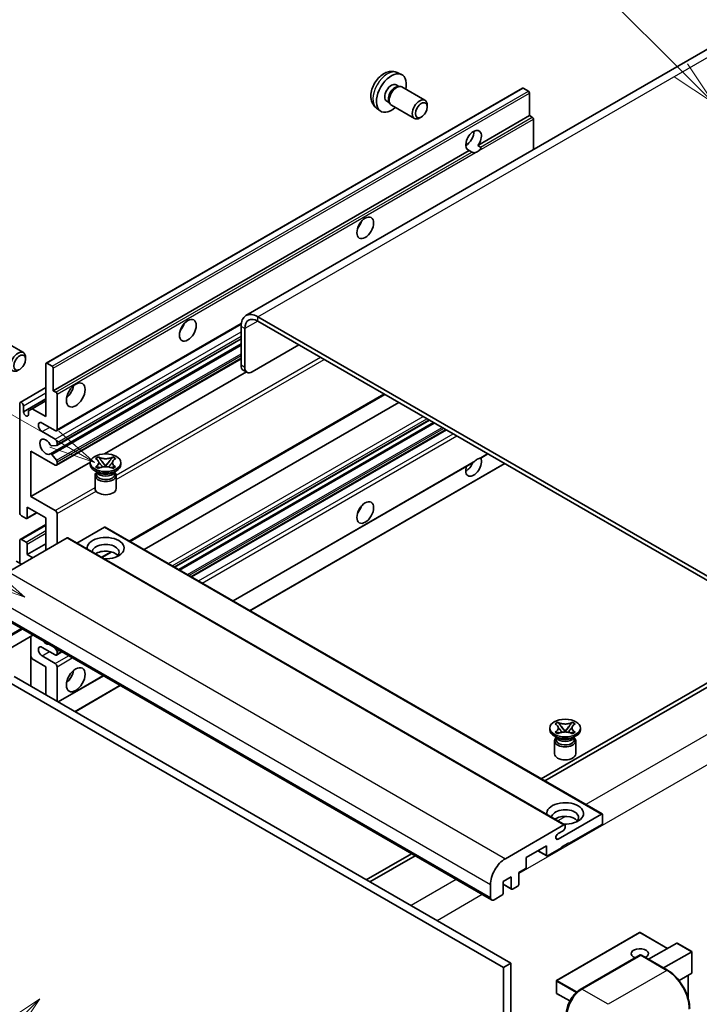
# Model space of a CAD drawing. Units: millimetres. Extents: x 9 to 12787, y 9 to 1695.
# Drawn here: x 297 to 517, y 1157 to 1476 of the extents above; entities that cross this region are included whole.
import ezdxf

# ---------------------------------------------------------------- set-up
doc = ezdxf.new("R2010")
doc.units = ezdxf.units.MM
doc.layers.add('Symbol (TK)', color=100, linetype='Continuous', lineweight=18, true_color=0x00ff3f)
doc.layers.add('Visible (ISO)', color=7, linetype='Continuous', lineweight=35)
doc.layers.add('Visible Narrow (ISO)', color=7, linetype='Continuous', lineweight=25)
doc.styles.add('Note Text (TK2)', font='MS PGothic.ttf')

# ---------------------------------------------------------------- blocks, each defined once
blk = doc.blocks.new('バルーン6')
at = {"layer": 'Symbol (TK)', "color": 100, "true_color": 0x00ff40}
for p, q in [((98.145, 249.698), (91.81, 256.033)), ((99.912, 247.93), (98.498, 250.052)), ((97.791, 249.345), (99.912, 247.93)), ((98.145, 249.698), (99.912, 247.93))]:
    blk.add_line(p, q, dxfattribs=at)
at = {"layer": 'Symbol (TK)'}
blk.add_circle((89.697, 258.146), 3, dxfattribs=at)
at = {"layer": 'Symbol (TK)', "color": 7, "insert": (89.697, 258.14), "char_height": 2, "attachment_point": 5, "style": 'Note Text (TK2)'}
blk.add_mtext('6', dxfattribs=at)
blk = doc.blocks.new('バルーン11')
at = {"layer": 'Symbol (TK)', "color": 100, "true_color": 0x00ff40}
for p, q in [((60.499, 222.46), (52.864, 226.868)), ((62.664, 221.21), (60.749, 222.893)), ((60.499, 222.46), (62.664, 221.21)), ((60.249, 222.027), (62.664, 221.21))]:
    blk.add_line(p, q, dxfattribs=at)
at = {"layer": 'Symbol (TK)'}
blk.add_circle((50.266, 228.368), 3, dxfattribs=at)
at = {"layer": 'Symbol (TK)', "color": 7, "insert": (50.266, 228.35), "char_height": 2, "attachment_point": 5, "style": 'Note Text (TK2)'}
blk.add_mtext('4', dxfattribs=at)
blk = doc.blocks.new('バルーン12')
at = {"layer": 'Symbol (TK)', "color": 100, "true_color": 0x00ff40}
for p, q in [((63.472, 199.474), (61.351, 198.06)), ((61.705, 197.707), (63.472, 199.474)), ((62.058, 197.353), (63.472, 199.474)), ((61.705, 197.707), (51.711, 187.713))]:
    blk.add_line(p, q, dxfattribs=at)
at = {"layer": 'Symbol (TK)'}
blk.add_circle((49.597, 185.599), 3, dxfattribs=at)
at = {"layer": 'Symbol (TK)', "color": 7, "insert": (49.597, 185.576), "char_height": 2, "attachment_point": 5, "style": 'Note Text (TK2)'}
blk.add_mtext('1', dxfattribs=at)
blk = doc.blocks.new('バルーン13')
at = {"layer": 'Symbol (TK)', "color": 100, "true_color": 0x00ff40}
for p, q in [((64.266, 229.739), (49.825, 238.076)), ((66.431, 228.489), (64.516, 230.172)), ((64.266, 229.739), (66.431, 228.489)), ((64.016, 229.306), (66.431, 228.489))]:
    blk.add_line(p, q, dxfattribs=at)
at = {"layer": 'Symbol (TK)'}
blk.add_circle((47.227, 239.576), 3, dxfattribs=at)
at = {"layer": 'Symbol (TK)', "color": 7, "insert": (47.227, 239.553), "char_height": 2, "attachment_point": 5, "style": 'Note Text (TK2)'}
blk.add_mtext('11', dxfattribs=at)

msp = doc.modelspace()

# ---------------------------------------------------------------- linework, layer by layer
at = {"layer": 'Visible (ISO)'}
for p, q in [((526.9596, 1470.6282), (369.9819, 1379.9971)), ((419.0265, 1458.8754), (420.3845, 1458.2744)), ((305.1541, 1364.5586), (459.7075, 1453.79)), ((418.7048, 1454.8753), (419.6017, 1454.3574)), ((419.2413, 1454.3372), (419.8689, 1454.3725)), ((420.5859, 1454.2143), (428.0657, 1449.8959)), ((461.6617, 1452.7848), (459.9646, 1453.7646)), ((462.0253, 1444.8764), (462.0253, 1452.1549)), ((412.341, 1447.2958), (413.5405, 1446.4202)), ((415.6444, 1449.5745), (416.5413, 1449.0566)), ((416.3786, 1449.3789), (416.6619, 1448.8177)), ((417.1573, 1448.2758), (424.6371, 1443.9574)), ((428.7759, 1447.7257), (428.7757, 1448.327)), ((426.8716, 1444.4274), (426.3508, 1444.1269)), ((445.2497, 1435.191), (462.0253, 1444.8764)), ((462.8739, 1444.3865), (462.0253, 1444.8764)), ((463.2375, 1433.8382), (463.2375, 1443.7566)), ((441.2975, 1435.2987), (442.0078, 1435.7087)), ((445.2497, 1435.191), (446.0982, 1434.7011)), ((307.472, 1355.645), (442.4355, 1433.5662)), ((443.284, 1433.0763), (442.4355, 1433.5662)), ((308.5067, 1342.6552), (368.4298, 1377.2519)), ((552.636, 1276.3865), (373.839, 1379.615)), ((552.636, 1274.9868), (373.839, 1378.2153)), ((368.3842, 1376.4657), (368.3842, 1363.8683)), ((369.5964, 1375.7658), (369.5964, 1363.1684)), ((290.2762, 1372.3314), (297.756, 1368.0129)), ((306.5199, 1335.1393), (368.3842, 1370.8567)), ((308.5777, 1337.899), (368.3842, 1372.4283)), ((372.0207, 1361.7687), (387.173, 1370.5169)), ((298.4662, 1365.8428), (298.4661, 1366.4441)), ((305.0476, 1347.2467), (305.0476, 1364.3232)), ((305.4113, 1364.5331), (307.1083, 1363.5533)), ((308.5067, 1331.4576), (368.3842, 1366.0279)), ((307.472, 1362.9235), (307.472, 1355.645)), ((324.0661, 1335.1319), (370.1074, 1361.7138)), ((370.3065, 1361.5989), (369.0943, 1362.2988)), ((296.7399, 1351.8382), (305.0476, 1356.6347)), ((307.472, 1355.645), (308.3205, 1355.1551)), ((296.5624, 1316.1032), (296.5624, 1351.4459)), ((297.7745, 1348.7864), (305.0476, 1352.9855)), ((300.6232, 1349.8012), (305.0476, 1352.3557)), ((308.6842, 1354.5252), (308.6842, 1343.0476)), ((332.3598, 1306.7372), (415.0013, 1354.4503)), ((336.9575, 1304.0827), (419.5989, 1351.7958)), ((297.7745, 1350.746), (297.7745, 1348.7864)), ((299.411, 1349.1014), (300.6232, 1349.8012)), ((299.411, 1347.8416), (299.411, 1349.1014)), ((300.6232, 1349.8012), (305.0476, 1347.2467)), ((308.0781, 1342.6977), (303.8355, 1345.1472)), ((346.8421, 1298.3758), (429.4836, 1346.0889)), ((348.1789, 1297.604), (430.8204, 1345.3171)), ((303.8355, 1342.3478), (308.0781, 1339.8983)), ((352.3608, 1295.1896), (435.0023, 1342.9027)), ((308.6842, 1338.8485), (308.6842, 1338.1344)), ((300.1989, 1336.0491), (300.1989, 1321.3521)), ((308.0781, 1331.5), (300.1989, 1336.0491)), ((308.5024, 1337.8757), (306.959, 1337.7379)), ((300.1989, 1321.3521), (319.4854, 1332.4872)), ((306.9551, 1334.9573), (308.4986, 1333.0654)), ((308.6842, 1332.592), (308.6842, 1331.8499)), ((319.4711, 1331.71), (319.4711, 1332.2699)), ((321.1899, 1333.6112), (322.1192, 1334.1478)), ((321.2828, 1333.5576), (321.1899, 1333.6112)), ((322.1192, 1334.1478), (322.2121, 1334.0941)), ((322.1192, 1334.1478), (322.2258, 1334.0104)), ((323.1755, 1332.7859), (324.4413, 1331.1538)), ((324.4438, 1331.1538), (325.7096, 1332.7859)), ((326.6593, 1334.0104), (326.7659, 1334.1478)), ((326.673, 1334.0941), (326.7659, 1334.1478)), ((326.7659, 1334.1478), (327.6953, 1333.6112)), ((327.6953, 1333.6112), (327.6023, 1333.5576)), ((329.414, 1331.71), (329.414, 1332.2699)), ((365.8368, 1287.4092), (443.7167, 1332.3732)), ((446.1798, 1333.7953), (448.4783, 1335.1223)), ((322.0182, 1329.0505), (320.9272, 1329.6804)), ((321.1899, 1330.9285), (321.2828, 1330.9821)), ((322.1192, 1330.3919), (321.1899, 1330.9285)), ((321.1899, 1330.9285), (321.2964, 1330.9141)), ((321.6041, 1329.0718), (321.4281, 1329.3912)), ((321.464, 1329.3261), (321.464, 1328.4906)), ((322.2121, 1330.4456), (322.1192, 1330.3919)), ((322.2462, 1330.7863), (322.7982, 1330.7119)), ((324.1266, 1330.9698), (324.4426, 1331.1522)), ((324.4426, 1331.1529), (324.4426, 1331.1522)), ((324.4426, 1331.1522), (324.7585, 1330.9698)), ((326.0869, 1330.7119), (326.6389, 1330.7863)), ((326.7659, 1330.3919), (326.673, 1330.4456)), ((327.6953, 1330.9285), (326.7659, 1330.3919)), ((326.8669, 1329.0505), (327.9579, 1329.6804)), ((327.2811, 1329.0718), (327.457, 1329.3912)), ((327.4211, 1329.3261), (327.4211, 1328.4906)), ((327.5887, 1330.9141), (327.6953, 1330.9285)), ((327.6023, 1330.9821), (327.6953, 1330.9285)), ((371.2917, 1284.2599), (453.9331, 1331.9729)), ((321.014, 1328.1232), (321.014, 1323.8716)), ((327.8711, 1328.1232), (327.8711, 1323.8716)), ((300.1989, 1321.3521), (308.0781, 1316.8031)), ((298.9867, 1317.8529), (298.9867, 1314.4236)), ((305.0476, 1314.3536), (298.9867, 1317.8529)), ((298.6231, 1314.2136), (297.1684, 1315.0534)), ((298.8802, 1314.1882), (302.1072, 1316.0513)), ((305.0476, 1303.8558), (305.0476, 1314.3536)), ((308.6842, 1315.7533), (308.6842, 1305.9553)), ((296.7399, 1307.3975), (305.0476, 1312.194)), ((324.0789, 1311.3442), (315.1382, 1306.1823)), ((324.3361, 1311.3697), (485.5564, 1218.2891)), ((311.9571, 1307.845), (292.9258, 1296.8572)), ((296.5624, 1299.6567), (296.5624, 1307.0051)), ((297.1684, 1307.3551), (298.6231, 1306.5152)), ((312.2142, 1307.8704), (473.4346, 1214.7898)), ((298.9867, 1302.4561), (305.0476, 1305.9553)), ((298.9867, 1305.8854), (298.9867, 1302.4561)), ((297.1684, 1299.3067), (295.4714, 1300.2865)), ((298.9867, 1302.4561), (300.805, 1301.4063)), ((323.2684, 1301.4883), (326.4193, 1303.3074)), ((288.4321, 1283.4751), (449.6525, 1190.3945)), ((300.838, 1276.3126), (285.2535, 1267.3149)), ((300.1279, 1275.9026), (300.1279, 1259.806)), ((308.0781, 1269.9129), (303.8355, 1272.3623)), ((307.8393, 1272.2704), (308.5024, 1271.4455)), ((300.6232, 1268.6181), (300.1279, 1269.476)), ((305.0476, 1266.0637), (300.6232, 1268.6181)), ((303.8355, 1269.5629), (308.0781, 1267.1134)), ((308.5067, 1269.8704), (310.2514, 1270.8777)), ((308.6842, 1270.9769), (308.6842, 1270.2628)), ((305.0476, 1256.9655), (305.0476, 1266.0637)), ((308.6842, 1266.0637), (308.6842, 1254.866)), ((294.7441, 1262.9143), (455.9644, 1169.8337)), ((309.0772, 1254.639), (323.7274, 1263.0973)), ((525.3619, 1264.1391), (465.7519, 1229.7232)), ((466.9641, 1229.0234), (526.5741, 1263.4392)), ((292.3197, 1261.5146), (453.5401, 1168.434)), ((314.5321, 1251.4897), (329.1823, 1259.948)), ((468.5696, 1245.6279), (468.5696, 1246.1878)), ((470.2884, 1247.5292), (471.2177, 1248.0657)), ((470.3813, 1247.4755), (470.2884, 1247.5292)), ((471.2177, 1248.0657), (471.3107, 1248.0121)), ((471.2177, 1248.0657), (471.3243, 1247.9283)), ((472.274, 1246.7038), (473.5399, 1245.0717)), ((473.5423, 1245.0717), (474.8081, 1246.7038)), ((475.7579, 1247.9283), (475.8644, 1248.0657)), ((475.7715, 1248.0121), (475.8644, 1248.0657)), ((475.8644, 1248.0657), (476.7938, 1247.5292)), ((476.7938, 1247.5292), (476.7008, 1247.4755)), ((478.5125, 1245.6279), (478.5125, 1246.1878)), ((471.1167, 1242.9685), (470.0257, 1243.5983)), ((470.2884, 1244.8464), (470.3813, 1244.9001)), ((471.2177, 1244.3099), (470.2884, 1244.8464)), ((470.2884, 1244.8464), (470.395, 1244.8321)), ((470.7026, 1242.9897), (470.5266, 1243.3092)), ((470.5625, 1243.244), (470.5625, 1242.4086)), ((471.3107, 1244.3635), (471.2177, 1244.3099)), ((471.3447, 1244.7042), (471.8967, 1244.6299)), ((473.2251, 1244.8877), (473.5411, 1245.0701)), ((473.5411, 1245.0708), (473.5411, 1245.0701)), ((473.5411, 1245.0701), (473.857, 1244.8877)), ((475.1854, 1244.6299), (475.7375, 1244.7042)), ((475.8644, 1244.3099), (475.7715, 1244.3635)), ((476.7938, 1244.8464), (475.8644, 1244.3099)), ((475.9654, 1242.9685), (477.0564, 1243.5983)), ((476.3796, 1242.9897), (476.5555, 1243.3092)), ((476.5196, 1243.244), (476.5196, 1242.4086)), ((476.6872, 1244.8321), (476.7938, 1244.8464)), ((476.7008, 1244.9001), (476.7938, 1244.8464)), ((470.1125, 1242.0412), (470.1125, 1237.7895)), ((476.9696, 1242.0412), (476.9696, 1237.7895)), ((471.2682, 1210.1628), (485.2993, 1218.2636)), ((485.6629, 1218.0537), (485.6629, 1215.3942)), ((454.1461, 1203.7766), (473.1774, 1214.7643)), ((473.5411, 1214.5544), (473.5411, 1213.9245)), ((485.2993, 1214.7643), (474.7533, 1208.6756)), ((472.935, 1212.8747), (471.2682, 1211.9124)), ((467.4802, 1207.9758), (460.9344, 1204.1965)), ((467.4802, 1204.8964), (467.4802, 1207.9758)), ((474.7533, 1208.9556), (472.3289, 1207.5558)), ((474.5108, 1208.8156), (474.7533, 1208.6756)), ((474.7533, 1208.6756), (474.7533, 1208.9556)), ((423.6425, 1205.4113), (408.9923, 1196.9531)), ((410.2045, 1196.2532), (424.8547, 1204.7115)), ((464.6627, 1206.3491), (467.5867, 1204.661)), ((472.3289, 1207.2759), (467.8438, 1204.6864)), ((472.3289, 1207.5558), (472.3289, 1207.2759)), ((460.9344, 1204.1965), (460.9344, 1201.1172)), ((460.5707, 1200.4873), (458.51, 1199.2976)), ((458.51, 1199.2976), (458.51, 1195.5183)), ((449.2974, 1191.1793), (449.2974, 1195.3784)), ((456.0856, 1197.8979), (453.4188, 1196.3582)), ((453.4188, 1196.3582), (453.4188, 1192.579)), ((453.4188, 1195.4844), (456.1922, 1193.8832)), ((456.0856, 1194.1186), (456.0856, 1197.8979)), ((458.1464, 1194.8885), (456.4493, 1193.9087)), ((453.0552, 1191.9491), (450.5096, 1190.4794)), ((497.699, 1179.8501), (470.7886, 1164.3133)), ((506.8051, 1174.6917), (497.8705, 1179.8501)), ((500.6377, 1171.1309), (509.7854, 1176.4123)), ((514.6843, 1173.6419), (509.9066, 1176.4003)), ((478.4786, 1161.3517), (497.8735, 1172.5494)), ((498.0817, 1172.5246), (498.1484, 1172.4861)), ((505.4864, 1168.3315), (514.6341, 1173.6129)), ((514.6341, 1173.6129), (514.6843, 1173.6419)), ((514.6843, 1173.6419), (514.6843, 1166.7254)), ((455.9644, 1169.8337), (453.5401, 1168.434)), ((455.9644, 1169.8337), (455.9644, 1060.6564)), ((498.0878, 1172.4582), (478.9959, 1161.4354)), ((506.7874, 1167.5804), (498.3021, 1172.4794)), ((453.5401, 1168.434), (453.5401, 1059.2567)), ((514.6341, 1166.6144), (510.5131, 1164.2351)), ((470.7028, 1164.1649), (470.7028, 1160.2457)), ((513.4721, 1165.9435), (513.4721, 1158.4775)), ((475.0787, 1157.6203), (470.7886, 1160.0972))]:
    msp.add_line(p, q, dxfattribs=at)
for centre, start, end in [((497.7847, 1179.7016), 60, 120), ((470.8743, 1164.1649), 120, 180), ((470.8743, 1160.2457), 180, 240)]:
    msp.add_arc(centre, 0.1714, start, end, dxfattribs=at)
for centre, major_axis, start_param, end_param in [((417.1746, 1452.2249), (3.4286, 5.9385), 5.23598776, 10.47197551), ((417.1746, 1452.2249), (1.5302, 2.6504), 0, 3.14159265), ((418.3511, 1451.5456), (1.5302, 2.6504), 0.36144194, 2.78015071), ((418.8716, 1451.2451), (1.7143, 2.9692), 0, 3.14159264), ((459.9646, 1453.3446), (-0.2571, 0.4454), 5.49778714, 6.28318531), ((426.3514, 1446.9266), (1.7143, 2.9692), 5.49801994, 10.20994333), ((461.6617, 1452.3648), (-0.2571, 0.4454), 3.92699082, 5.49778714), ((462.8739, 1443.9666), (-0.2571, 0.4454), 3.92699082, 5.49778714), ((443.8426, 1436.8281), (-1.8, -3.1177), 1.37108371, 6.48289793), ((441.4182, 1438.2278), (1.8, 3.1177), 3.88043833, 5.54433963), ((445.0548, 1436.1282), (-1.8, -3.1177), 0.56674497, 1.00405136), ((405.0527, 1410.5835), (1.9286, 3.3404), 4.37255207, 5.05222589), ((373.839, 1373.3163), (-3.8571, 6.6808), 5.49778714, 7.06858347), ((347.474, 1377.3405), (1.9286, 3.3404), 4.37255207, 5.05222589), ((373.839, 1373.3163), (-3, 5.1962), 5.49778714, 7.06858347), ((296.0417, 1365.0437), (1.7143, 2.9692), 5.49801994, 10.20994333), ((305.4113, 1364.1132), (-0.2571, 0.4454), 5.49778714, 7.06858347), ((307.1083, 1363.1334), (0.2571, -0.4454), 0.78539816, 2.35619449), ((370.8086, 1365.268), (-1.7143, -2.9692), 5.49778714, 6.28318531), ((372.0207, 1364.5681), (-1.7143, -2.9692), 5.49778714, 7.06858347), ((308.3205, 1354.7352), (0.2571, -0.4454), 0.78539816, 2.35619449), ((311.1085, 1356.3448), (2.1429, 3.7115), 4.15479015, 5.26998781), ((297.1684, 1351.0959), (-0.4286, 0.7423), 3.92699082, 7.06858347), ((298.5928, 1348.4256), (0.5826, -1.0091), 4.04450246, 6.95107183), ((303.8355, 1343.7475), (-0.8571, 1.4846), 5.49778714, 8.6393798), ((308.0781, 1343.3975), (0.4286, -0.7423), 5.49778714, 7.06858347), ((305.0476, 1337.4488), (-1.3714, 2.3754), 4.64831773, 9.48877222), ((308.0781, 1339.1984), (0.4286, -0.7423), 0.78539816, 2.35619449), ((306.7771, 1338.2065), (0.2571, -0.4454), 4.64831773, 6.02138592), ((308.3205, 1338.3444), (0.2571, -0.4454), 6.02138592, 7.06858347), ((306.777, 1334.6939), (-0.2571, 0.4454), 4.98615215, 6.34717957), ((308.3205, 1332.802), (0.2571, -0.4454), 0.78539816, 1.8445595), ((443.8426, 1331.1501), (1.8, 3.1177), 1.89967508, 5.95827663), ((441.4182, 1332.5498), (1.8, 3.1177), 3.88043833, 4.9607944), ((445.0548, 1330.4502), (1.8, 3.1177), 0.56674497, 1.00405136), ((308.0781, 1332.1999), (0.4286, -0.7423), 5.49778714, 7.06858347), ((324.4426, 1331.71), (-4.9714, 0), 0, 3.14159265), ((324.4426, 1328.1232), (-3.4286, 0), 5.76506171, 9.94290156), ((324.4426, 1329.5929), (2.9786, 0), 3.44947975, 5.97529822), ((324.4426, 1330.4502), (-3.4286, 0), 0.78539816, 2.35619449), ((324.4426, 1328.4906), (-2.9786, 0), 0, 2.35619449), ((324.4426, 1328.4906), (2.9786, 0), 5.49778714, 6.28318531), ((324.4426, 1323.8716), (-3.4286, 0), 0, 3.14159265), ((308.0781, 1316.1032), (0.4286, -0.7423), 0.78539816, 2.35619449), ((405.0527, 1318.2028), (1.9286, 3.3404), 4.37255207, 5.05222589), ((297.1684, 1315.7533), (-0.4286, 0.7423), 0.78539816, 2.35619449), ((298.6231, 1314.6335), (0.2571, -0.4454), 5.49778714, 7.06858347), ((324.0789, 1310.9243), (0.2571, 0.4454), 0, 0.78539816), ((297.1684, 1306.6552), (-0.4286, 0.7423), 5.49778714, 7.06858347), ((311.9571, 1307.425), (0.2571, 0.4454), 0, 0.78539816), ((324.4426, 1304.5556), (-6, 0), 1.4859354, 6.36804624), ((298.6231, 1306.0953), (0.2571, -0.4454), 0.78539816, 2.35619449), ((324.4426, 1303.2259), (4.3714, 0), 5.6701034, 9.38273142), ((324.4426, 1301.0564), (-4.3714, 0), 3.585875, 5.56675786), ((303.8355, 1270.9626), (-0.8571, 1.4846), 5.49778714, 8.6393798), ((305.0476, 1275.8616), (1.3714, -2.3754), 5.01109219, 5.9844821), ((308.0781, 1270.6127), (0.4286, -0.7423), 5.49778714, 7.06858347), ((308.3205, 1271.1868), (0.2571, -0.4454), 0.78539816, 1.83259571), ((308.0781, 1266.4136), (0.4286, -0.7423), 0.78539816, 2.35619449), ((311.1085, 1263.9641), (2.1429, 3.7115), 4.15479015, 5.26998781), ((473.5411, 1245.6279), (-4.9714, 0), 0, 3.14159265), ((473.5411, 1242.0412), (-3.4286, 0), 5.76506171, 9.94290156), ((473.5411, 1243.5109), (2.9786, 0), 3.44947975, 5.97529822), ((473.5411, 1244.3682), (-3.4286, 0), 0.78539816, 2.35619449), ((473.5411, 1242.4086), (-2.9786, 0), 0, 2.35619449), ((473.5411, 1242.4086), (2.9786, 0), 5.49778714, 6.28318531), ((473.5411, 1237.7895), (-3.4286, 0), 0, 3.14159265), ((473.5411, 1218.4736), (-6, 0), 1.4859354, 6.36804624), ((473.5411, 1217.1438), (4.3714, 0), 5.6701034, 9.38273142), ((473.5411, 1214.9743), (-4.3714, 0), 3.585875, 5.56675786), ((485.2993, 1217.8437), (0.2571, 0.4454), 5.49778714, 7.06858347), ((473.1774, 1214.3444), (0.2571, 0.4454), 5.49778714, 7.06858347), ((485.2993, 1215.1843), (-0.2571, -0.4454), 0.78539816, 2.35619449), ((471.2682, 1211.0376), (-0.5357, -0.9279), 3.92699082, 7.06858347), ((472.935, 1213.5746), (-0.4286, -0.7423), 0.78539816, 2.35619449), ((467.8438, 1205.1064), (-0.2571, -0.4454), 5.49778714, 7.06858347), ((454.1461, 1198.1778), (3.4286, 5.9385), 0.78539816, 2.35619449), ((460.5707, 1200.9072), (-0.2571, -0.4454), 0.78539816, 2.35619449), ((458.1464, 1195.3084), (-0.2571, -0.4454), 0.78539816, 2.35619449), ((453.0552, 1192.369), (-0.2571, -0.4454), 0.78539816, 2.35619449), ((456.4493, 1194.3286), (-0.2571, -0.4454), 5.49778714, 7.06858347), ((450.5096, 1191.8791), (-0.8571, -1.4846), 5.49778714, 7.06858347), ((509.9066, 1176.2024), (0.1212, -0.21), 2.35619449, 3.14159265), ((497.7847, 1172.983), (-2.7789, 0), 2.26572777, 7.28396894), ((498.0878, 1172.1782), (-0.2143, 0.3712), 6.14128825, 6.28318531), ((498.0878, 1172.1082), (0.2143, 0.3712), 0, 0.78539816), ((514.5129, 1166.8243), (-0.1212, 0.21), 3.14159265, 3.92699082), ((478.9959, 1155.8366), (-3.4286, -5.9385), 3.92699082, 5.49778714)]:
    msp.add_ellipse(centre, major_axis=major_axis, ratio=0.57735027, start_param=start_param, end_param=end_param, dxfattribs=at)
for centre, major_axis in [((426.872, 1446.626), (1.3462, 2.3317)), ((408.6893, 1408.484), (-1.9286, -3.3404)), ((351.1106, 1375.2409), (-1.9286, -3.3404)), ((296.5624, 1364.7431), (1.3462, 2.3317)), ((314.7451, 1354.2453), (-2.1429, -3.7115)), ((324.4426, 1332.2699), (4.9714, 0)), ((408.6893, 1316.1032), (-1.9286, -3.3404)), ((314.7451, 1261.8645), (-2.1429, -3.7115)), ((473.5411, 1246.1878), (4.9714, 0))]:
    msp.add_ellipse(centre, major_axis=major_axis, ratio=0.57735027, dxfattribs=at)
for points, knots in [([(419.0265, 1458.8754), (418.5883, 1459.0693), (418.1231, 1459.1803), (417.1616, 1459.2587), (416.6705, 1459.2082), (415.6355, 1458.962), (415.1117, 1458.7321), (414.0295, 1458.0931), (413.4954, 1457.6505), (412.5172, 1456.6257), (412.08, 1456.0363), (411.3515, 1454.7817), (411.0588, 1454.1179), (410.6413, 1452.7362), (410.5164, 1452.0179), (410.5095, 1450.5808), (410.6134, 1449.8567), (411.1262, 1448.6203), (411.4514, 1448.1042), (412.0362, 1447.5356), (412.1841, 1447.4104), (412.341, 1447.2958)], [0.84730152, 0.84730152, 0.84730152, 0.84730152, 1.05226137, 1.05226137, 1.28485125, 1.28485125, 1.58220865, 1.58220865, 1.9574686, 1.9574686, 2.35189349, 2.35189349, 2.74172985, 2.74172985, 3.13599765, 3.13599765, 3.51030353, 3.51030353, 3.78196582, 3.78196582, 3.86508746, 3.86508746, 3.86508746, 3.86508746]), ([(446.0982, 1434.7011), (446.1346, 1434.6801), (446.1631, 1434.6469), (446.198, 1434.5667), (446.2045, 1434.52), (446.203, 1434.4206), (446.1889, 1434.3534), (446.1293, 1434.1762), (446.0457, 1434.0409), (445.8635, 1433.8098), (445.739, 1433.6878), (445.607, 1433.5776)], [-0.2570614387, -0.2570614387, -0.2570614387, -0.2570614387, -0.2480685903, -0.2480685903, -0.2390757418, -0.2390757418, -0.2277259033, -0.2277259033, -0.2025498125, -0.2025498125, -0.1716905209, -0.1716905209, -0.1716905209, -0.1716905209]), ([(444.5026, 1432.94), (444.3705, 1432.8977), (444.239, 1432.8719), (444.0026, 1432.8613), (443.8697, 1432.8716), (443.6916, 1432.9115), (443.6229, 1432.931), (443.5163, 1432.968), (443.4643, 1432.9884), (443.3663, 1433.0321), (443.3203, 1433.0553), (443.284, 1433.0763)], [-0.0853709179, -0.0853709179, -0.0853709179, -0.0853709179, -0.0545116262, -0.0545116262, -0.0293355354, -0.0293355354, -0.0179856969, -0.0179856969, -0.0089928485, -0.0089928485, 0, 0, 0, 0]), ([(321.2828, 1333.5576), (321.5773, 1333.3876), (321.8106, 1333.1855), (322.1296, 1332.7381), (322.2104, 1332.4967), (322.2029, 1332.0194), (322.1211, 1331.788), (321.8073, 1331.3514), (321.5752, 1331.151), (321.2828, 1330.9821)], [0, 0, 0, 0, 0.072885793, 0.072885793, 0.146658287, 0.146658287, 0.217581823, 0.217581823, 0.289952455, 0.289952455, 0.289952455, 0.289952455]), ([(322.1865, 1332.4754), (322.1947, 1332.4634), (322.2046, 1332.4493), (322.2281, 1332.4165), (322.2423, 1332.3974), (322.2765, 1332.3521), (322.2973, 1332.3254), (322.3531, 1332.2548), (322.3891, 1332.2105), (322.4969, 1332.0801), (322.5696, 1331.9947), (322.8352, 1331.6836), (323.0297, 1331.4616), (323.2744, 1331.1357), (323.3382, 1331.0456), (323.4068, 1330.9292), (323.4198, 1330.9062), (323.4319, 1330.883)], [0.066291801, 0.066291801, 0.066291801, 0.066291801, 0.070187519, 0.070187519, 0.074729259, 0.074729259, 0.080731294, 0.080731294, 0.090656636, 0.090656636, 0.110328674, 0.110328674, 0.162837598, 0.162837598, 0.181946023, 0.181946023, 0.186576357, 0.186576357, 0.186576357, 0.186576357]), ([(326.673, 1334.0941), (326.3785, 1333.9241), (326.0285, 1333.7894), (325.2536, 1333.6052), (324.8355, 1333.5586), (324.0087, 1333.5629), (323.608, 1333.6101), (322.8517, 1333.7913), (322.5046, 1333.9253), (322.2121, 1334.0941)], [0, 0, 0, 0, 0.072885793, 0.072885793, 0.146658287, 0.146658287, 0.217581823, 0.217581823, 0.289952455, 0.289952455, 0.289952455, 0.289952455]), ([(323.1755, 1332.7859), (323.0702, 1332.9217), (322.9702, 1333.0548), (322.7343, 1333.3651), (322.6386, 1333.489), (322.3994, 1333.7913), (322.3124, 1333.8987), (322.2258, 1334.0104)], [0, 0, 0, 0, 0.0306367579, 0.0306367579, 0.0633579056, 0.0633579056, 0.093091513, 0.093091513, 0.093091513, 0.093091513]), ([(325.4533, 1330.8829), (325.4539, 1330.8841), (325.4545, 1330.8852), (325.4809, 1330.9357), (325.5104, 1330.9844), (325.5949, 1331.114), (325.653, 1331.1933), (325.8426, 1331.44), (325.9798, 1331.6015), (326.2166, 1331.8791), (326.3166, 1331.9951), (326.4525, 1332.1577), (326.4895, 1332.2026), (326.5498, 1332.2771), (326.5735, 1332.307), (326.62, 1332.3669), (326.6431, 1332.3975), (326.6734, 1332.4393), (326.683, 1332.4528), (326.6939, 1332.4685), (326.6963, 1332.472), (326.6986, 1332.4754)], [0.018093213, 0.018093213, 0.018093213, 0.018093213, 0.018320555, 0.018320555, 0.028222973, 0.028222973, 0.045383463, 0.045383463, 0.082990685, 0.082990685, 0.109990992, 0.109990992, 0.120123365, 0.120123365, 0.126810052, 0.126810052, 0.133730941, 0.133730941, 0.137307073, 0.137307073, 0.138410721, 0.138410721, 0.138410721, 0.138410721]), ([(326.6593, 1334.0104), (326.5634, 1333.8866), (326.4629, 1333.7631), (326.2085, 1333.4402), (326.1187, 1333.3231), (325.8891, 1333.0205), (325.8027, 1332.9059), (325.7096, 1332.7859)], [0, 0, 0, 0, 0.0279076229, 0.0279076229, 0.0541181619, 0.0541181619, 0.0746286333, 0.0746286333, 0.0746286333, 0.0746286333]), ([(327.6023, 1330.9821), (327.3078, 1331.1522), (327.0745, 1331.3542), (326.7555, 1331.8016), (326.6748, 1332.043), (326.6822, 1332.5203), (326.764, 1332.7517), (327.0778, 1333.1884), (327.3099, 1333.3888), (327.6023, 1333.5576)], [0, 0, 0, 0, 0.072885793, 0.072885793, 0.146658287, 0.146658287, 0.217581823, 0.217581823, 0.289952455, 0.289952455, 0.289952455, 0.289952455]), ([(443.7167, 1332.3732), (443.7271, 1332.3792), (443.7372, 1332.3852), (443.8697, 1332.4661), (444.0026, 1332.573), (444.239, 1332.7727), (444.3705, 1332.8907), (444.5026, 1333.0008)], [-0.2297186485, -0.2297186485, -0.2297186485, -0.2297186485, -0.2277259033, -0.2277259033, -0.2025498125, -0.2025498125, -0.1716905209, -0.1716905209, -0.1716905209, -0.1716905209]), ([(445.607, 1333.6384), (445.739, 1333.6808), (445.8635, 1333.7106), (446.0457, 1333.7526), (446.1293, 1333.7707), (446.1737, 1333.7919), (446.1768, 1333.7935), (446.1797, 1333.7953)], [-0.0853709179, -0.0853709179, -0.0853709179, -0.0853709179, -0.0545116262, -0.0545116262, -0.0293355354, -0.0293355354, -0.0273427902, -0.0273427902, -0.0273427902, -0.0273427902]), ([(322.2462, 1330.7863), (322.1408, 1330.8004), (322.0363, 1330.8155), (321.7939, 1330.8496), (321.6976, 1330.8627), (321.465, 1330.8925), (321.3831, 1330.9025), (321.2964, 1330.9141)], [0, 0, 0, 0, 0.0306367579, 0.0306367579, 0.0633579056, 0.0633579056, 0.093091513, 0.093091513, 0.093091513, 0.093091513]), ([(322.2121, 1330.4456), (322.5066, 1330.6156), (322.8566, 1330.7503), (323.6315, 1330.9345), (324.0496, 1330.9811), (324.8764, 1330.9768), (325.2772, 1330.9296), (326.0335, 1330.7484), (326.3806, 1330.6144), (326.673, 1330.4456)], [0, 0, 0, 0, 0.072885793, 0.072885793, 0.146658287, 0.146658287, 0.217581823, 0.217581823, 0.289952455, 0.289952455, 0.289952455, 0.289952455]), ([(324.4426, 1331.1529), (324.4425, 1331.1529), (324.4425, 1331.1529), (324.4423, 1331.153), (324.4422, 1331.153), (324.442, 1331.1532), (324.4419, 1331.1532), (324.4417, 1331.1534), (324.4417, 1331.1534), (324.4416, 1331.1535), (324.4415, 1331.1535), (324.4415, 1331.1536), (324.4415, 1331.1536), (324.4414, 1331.1537), (324.4414, 1331.1537), (324.4414, 1331.1537), (324.4414, 1331.1537), (324.4414, 1331.1537), (324.4414, 1331.1537), (324.4414, 1331.1538), (324.4414, 1331.1538), (324.4413, 1331.1538)], [0.0000813589658, 0.0000813589658, 0.0000813589658, 0.0000813589658, 0.0000886547804, 0.0000886547804, 0.0001116313423, 0.0001116313423, 0.0001345645454, 0.0001345645454, 0.0001458173852, 0.0001458173852, 0.0001568303456, 0.0001568303456, 0.000162226718, 0.000162226718, 0.0001648942266, 0.0001648942266, 0.0001675401949, 0.0001675401949, 0.0001688548644, 0.0001688548644, 0.0001712783269, 0.0001712783269, 0.0001712783269, 0.0001712783269]), ([(324.4438, 1331.1538), (324.4438, 1331.1538), (324.4437, 1331.1537), (324.4437, 1331.1537), (324.4437, 1331.1537), (324.4436, 1331.1536), (324.4436, 1331.1536), (324.4436, 1331.1536), (324.4436, 1331.1535), (324.4435, 1331.1535), (324.4434, 1331.1534), (324.4433, 1331.1533), (324.4433, 1331.1533), (324.4431, 1331.1532), (324.443, 1331.1531), (324.4428, 1331.153), (324.4427, 1331.1529), (324.4426, 1331.1529)], [0, 0, 0, 0, 0.0000052612573, 0.0000052612573, 0.0000106101267, 0.0000106101267, 0.0000160401592, 0.0000160401592, 0.0000215441929, 0.0000215441929, 0.0000327423002, 0.0000327423002, 0.0000441350315, 0.0000441350315, 0.0000671979136, 0.0000671979136, 0.0000901023593, 0.0000901023593, 0.0000901023593, 0.0000901023593]), ([(327.5887, 1330.9141), (327.4927, 1330.9012), (327.3986, 1330.8899), (327.1497, 1330.8576), (327.0585, 1330.8451), (326.8219, 1330.8117), (326.7321, 1330.7988), (326.6389, 1330.7863)], [0, 0, 0, 0, 0.0279076229, 0.0279076229, 0.0541181619, 0.0541181619, 0.0746286333, 0.0746286333, 0.0746286333, 0.0746286333]), ([(470.3813, 1247.4755), (470.6758, 1247.3055), (470.9091, 1247.1035), (471.2282, 1246.656), (471.3089, 1246.4147), (471.3014, 1245.9373), (471.2197, 1245.7059), (470.9058, 1245.2693), (470.6737, 1245.0689), (470.3813, 1244.9001)], [0, 0, 0, 0, 0.072885793, 0.072885793, 0.146658287, 0.146658287, 0.217581823, 0.217581823, 0.289952455, 0.289952455, 0.289952455, 0.289952455]), ([(471.285, 1246.3934), (471.2932, 1246.3813), (471.3031, 1246.3672), (471.3266, 1246.3345), (471.3408, 1246.3153), (471.3751, 1246.27), (471.3958, 1246.2433), (471.4516, 1246.1727), (471.4877, 1246.1284), (471.5954, 1245.9981), (471.6681, 1245.9126), (471.9337, 1245.6016), (472.1282, 1245.3795), (472.3729, 1245.0536), (472.4368, 1244.9636), (472.5054, 1244.8472), (472.5183, 1244.8241), (472.5304, 1244.8009)], [0.066291801, 0.066291801, 0.066291801, 0.066291801, 0.070187519, 0.070187519, 0.074729259, 0.074729259, 0.080731294, 0.080731294, 0.090656636, 0.090656636, 0.110328674, 0.110328674, 0.162837598, 0.162837598, 0.181946023, 0.181946023, 0.186576357, 0.186576357, 0.186576357, 0.186576357]), ([(475.7715, 1248.0121), (475.477, 1247.842), (475.1271, 1247.7074), (474.3521, 1247.5232), (473.9341, 1247.4766), (473.1073, 1247.4809), (472.7065, 1247.5281), (471.9502, 1247.7093), (471.6031, 1247.8433), (471.3107, 1248.0121)], [0, 0, 0, 0, 0.072885793, 0.072885793, 0.146658287, 0.146658287, 0.217581823, 0.217581823, 0.289952455, 0.289952455, 0.289952455, 0.289952455]), ([(472.274, 1246.7038), (472.1687, 1246.8396), (472.0687, 1246.9727), (471.8328, 1247.283), (471.7371, 1247.4069), (471.4979, 1247.7092), (471.411, 1247.8166), (471.3243, 1247.9283)], [0, 0, 0, 0, 0.0306367579, 0.0306367579, 0.0633579056, 0.0633579056, 0.093091513, 0.093091513, 0.093091513, 0.093091513]), ([(474.5518, 1244.8009), (474.5524, 1244.802), (474.553, 1244.8032), (474.5795, 1244.8536), (474.609, 1244.9023), (474.6934, 1245.0319), (474.7515, 1245.1112), (474.9411, 1245.3579), (475.0783, 1245.5194), (475.3151, 1245.797), (475.4151, 1245.9131), (475.551, 1246.0757), (475.5881, 1246.1205), (475.6483, 1246.1951), (475.672, 1246.2249), (475.7185, 1246.2848), (475.7416, 1246.3154), (475.7719, 1246.3572), (475.7816, 1246.3707), (475.7924, 1246.3864), (475.7948, 1246.39), (475.7971, 1246.3934)], [0.018093213, 0.018093213, 0.018093213, 0.018093213, 0.018320555, 0.018320555, 0.028222973, 0.028222973, 0.045383463, 0.045383463, 0.082990685, 0.082990685, 0.109990992, 0.109990992, 0.120123365, 0.120123365, 0.126810052, 0.126810052, 0.133730941, 0.133730941, 0.137307073, 0.137307073, 0.138410721, 0.138410721, 0.138410721, 0.138410721]), ([(475.7579, 1247.9283), (475.6619, 1247.8046), (475.5615, 1247.681), (475.3071, 1247.3581), (475.2172, 1247.2411), (474.9876, 1246.9384), (474.9012, 1246.8239), (474.8081, 1246.7038)], [0, 0, 0, 0, 0.0279076229, 0.0279076229, 0.0541181619, 0.0541181619, 0.0746286333, 0.0746286333, 0.0746286333, 0.0746286333]), ([(476.7008, 1244.9001), (476.4063, 1245.0701), (476.1731, 1245.2721), (475.854, 1245.7195), (475.7733, 1245.9609), (475.7808, 1246.4383), (475.8625, 1246.6697), (476.1763, 1247.1063), (476.4084, 1247.3067), (476.7008, 1247.4755)], [0, 0, 0, 0, 0.072885793, 0.072885793, 0.146658287, 0.146658287, 0.217581823, 0.217581823, 0.289952455, 0.289952455, 0.289952455, 0.289952455]), ([(471.3447, 1244.7042), (471.2393, 1244.7184), (471.1349, 1244.7334), (470.8924, 1244.7675), (470.7961, 1244.7806), (470.5635, 1244.8105), (470.4816, 1244.8204), (470.395, 1244.8321)], [0, 0, 0, 0, 0.0306367579, 0.0306367579, 0.0633579056, 0.0633579056, 0.093091513, 0.093091513, 0.093091513, 0.093091513]), ([(471.3107, 1244.3635), (471.6052, 1244.5335), (471.9551, 1244.6682), (472.73, 1244.8524), (473.1481, 1244.899), (473.9749, 1244.8947), (474.3757, 1244.8475), (475.132, 1244.6663), (475.4791, 1244.5323), (475.7715, 1244.3635)], [0, 0, 0, 0, 0.072885793, 0.072885793, 0.146658287, 0.146658287, 0.217581823, 0.217581823, 0.289952455, 0.289952455, 0.289952455, 0.289952455]), ([(473.5411, 1245.0708), (473.541, 1245.0708), (473.541, 1245.0708), (473.5408, 1245.0709), (473.5407, 1245.071), (473.5405, 1245.0711), (473.5404, 1245.0712), (473.5402, 1245.0713), (473.5402, 1245.0713), (473.5401, 1245.0714), (473.5401, 1245.0715), (473.54, 1245.0715), (473.54, 1245.0716), (473.54, 1245.0716), (473.5399, 1245.0716), (473.5399, 1245.0716), (473.5399, 1245.0717), (473.5399, 1245.0717), (473.5399, 1245.0717), (473.5399, 1245.0717), (473.5399, 1245.0717), (473.5399, 1245.0717)], [0.0000813589658, 0.0000813589658, 0.0000813589658, 0.0000813589658, 0.0000886547804, 0.0000886547804, 0.0001116313423, 0.0001116313423, 0.0001345645454, 0.0001345645454, 0.0001458173852, 0.0001458173852, 0.0001568303456, 0.0001568303456, 0.000162226718, 0.000162226718, 0.0001648942266, 0.0001648942266, 0.0001675401949, 0.0001675401949, 0.0001688548644, 0.0001688548644, 0.0001712783269, 0.0001712783269, 0.0001712783269, 0.0001712783269]), ([(473.5423, 1245.0717), (473.5423, 1245.0717), (473.5423, 1245.0717), (473.5422, 1245.0716), (473.5422, 1245.0716), (473.5422, 1245.0716), (473.5421, 1245.0715), (473.5421, 1245.0715), (473.5421, 1245.0715), (473.542, 1245.0714), (473.542, 1245.0714), (473.5419, 1245.0713), (473.5418, 1245.0712), (473.5417, 1245.0711), (473.5415, 1245.071), (473.5413, 1245.0709), (473.5412, 1245.0709), (473.5411, 1245.0708)], [0, 0, 0, 0, 0.0000052612573, 0.0000052612573, 0.0000106101267, 0.0000106101267, 0.0000160401592, 0.0000160401592, 0.0000215441929, 0.0000215441929, 0.0000327423002, 0.0000327423002, 0.0000441350315, 0.0000441350315, 0.0000671979136, 0.0000671979136, 0.0000901023593, 0.0000901023593, 0.0000901023593, 0.0000901023593]), ([(476.6872, 1244.8321), (476.5912, 1244.8191), (476.4971, 1244.8079), (476.2482, 1244.7756), (476.157, 1244.763), (475.9204, 1244.7296), (475.8306, 1244.7167), (475.7375, 1244.7042)], [0, 0, 0, 0, 0.0279076229, 0.0279076229, 0.0541181619, 0.0541181619, 0.0746286333, 0.0746286333, 0.0746286333, 0.0746286333]), ([(498.0817, 1172.5246), (498.0382, 1172.5497), (497.995, 1172.5661), (497.9386, 1172.5695), (497.922, 1172.5678), (497.906, 1172.5631)], [0.1703131202, 0.1703131202, 0.1703131202, 0.1703131202, 0.1810677517, 0.1810677517, 0.1858570013, 0.1858570013, 0.1858570013, 0.1858570013]), ([(513.9717, 1155.1368), (513.9717, 1156.0184), (513.8511, 1156.9606), (513.3859, 1158.8826), (513.0411, 1159.8621), (512.161, 1161.7691), (511.6258, 1162.6962), (510.4144, 1164.4118), (509.7385, 1165.2002), (508.3066, 1166.5641), (507.5509, 1167.1396), (506.7874, 1167.5804)], [1.57079633, 1.57079633, 1.57079633, 1.57079633, 1.88495559, 1.88495559, 2.19911486, 2.19911486, 2.51327412, 2.51327412, 2.82743339, 2.82743339, 3.14159265, 3.14159265, 3.14159265, 3.14159265]), ([(473.961, 1153.5271), (473.961, 1154.0863), (474.0374, 1154.6805), (474.33, 1155.8895), (474.5464, 1156.5041), (475.0982, 1157.6997), (475.4336, 1158.2806), (476.1931, 1159.3563), (476.6172, 1159.851), (477.5178, 1160.7089), (477.9943, 1161.0721), (478.4786, 1161.3517)], [3.14159265, 3.14159265, 3.14159265, 3.14159265, 3.45575192, 3.45575192, 3.76991118, 3.76991118, 4.08407045, 4.08407045, 4.39822972, 4.39822972, 4.71238898, 4.71238898, 4.71238898, 4.71238898])]:
    msp.add_open_spline(points, degree=3, knots=knots, dxfattribs=at)
at = {"layer": 'Visible Narrow (ISO)'}
for p, q in [((373.839, 1379.615), (530.8167, 1470.2461)), ((305.4113, 1364.5331), (459.9646, 1453.7646)), ((307.1083, 1363.5533), (461.6617, 1452.7848)), ((307.472, 1362.9235), (462.0253, 1452.1549)), ((446.0982, 1434.7011), (462.8739, 1444.3865)), ((445.607, 1433.5776), (463.2375, 1443.7566)), ((308.3205, 1355.1551), (443.284, 1433.0763)), ((308.6842, 1354.5252), (444.5026, 1432.94)), ((308.6842, 1343.0476), (368.477, 1377.569)), ((373.839, 1378.2153), (369.5964, 1375.7658)), ((373.839, 1378.2153), (373.839, 1379.615)), ((308.0781, 1339.8983), (368.3842, 1374.716)), ((369.5964, 1375.7658), (368.3842, 1376.4657)), ((308.6842, 1338.8485), (368.3842, 1373.3163)), ((308.6842, 1338.1344), (368.3842, 1372.6022)), ((306.9551, 1334.9573), (368.3842, 1370.4234)), ((308.4986, 1333.0654), (368.3842, 1367.6403)), ((308.6842, 1332.592), (368.3842, 1367.0599)), ((308.6842, 1331.8499), (368.3842, 1366.3178)), ((327.8663, 1328.2278), (394.1431, 1366.4927)), ((327.8711, 1326.8309), (395.3553, 1365.7929)), ((369.5964, 1363.1684), (368.3842, 1363.8683)), ((297.7745, 1350.746), (305.0476, 1354.9451)), ((332.1087, 1306.8821), (414.7502, 1354.5952)), ((344.8366, 1299.5337), (427.4781, 1347.2467)), ((346.0488, 1298.8338), (428.6903, 1346.5469)), ((346.6915, 1298.4628), (429.333, 1346.1758)), ((348.5601, 1297.3839), (431.2016, 1345.097)), ((303.8355, 1342.3478), (306.2598, 1343.7475)), ((350.9946, 1295.9784), (433.636, 1343.6915)), ((351.4913, 1295.6916), (434.1328, 1343.4047)), ((352.1097, 1295.3345), (434.7512, 1343.0476)), ((354.5341, 1293.9348), (437.1756, 1341.6479)), ((355.7463, 1293.235), (438.3878, 1340.9481)), ((365.6862, 1287.4962), (444.5026, 1333.0008)), ((445.607, 1333.6384), (448.3277, 1335.2092)), ((371.141, 1284.3468), (453.7825, 1332.0599)), ((308.0781, 1316.8031), (321.014, 1324.2716)), ((308.6842, 1315.7533), (321.323, 1323.0503)), ((298.9867, 1314.4236), (301.9566, 1316.1382)), ((297.1684, 1307.3551), (305.0476, 1311.9041)), ((298.6231, 1306.5152), (305.0476, 1310.2245)), ((324.0789, 1311.3442), (485.2993, 1218.2636)), ((298.9867, 1305.8854), (305.0476, 1309.3846)), ((311.9571, 1307.845), (473.1774, 1214.7643)), ((323.0174, 1301.6332), (326.0738, 1303.3979)), ((292.9258, 1296.8572), (454.1461, 1203.7766)), ((288.0771, 1288.459), (449.2974, 1195.3784)), ((288.0771, 1284.2599), (449.2974, 1191.1793)), ((297.1512, 1278.4411), (285.1678, 1271.5225)), ((285.289, 1271.3126), (297.3937, 1278.3012)), ((300.7878, 1276.3416), (285.289, 1267.3934)), ((300.0777, 1275.8736), (300.0777, 1259.835)), ((308.5024, 1271.4455), (308.8852, 1271.6665)), ((303.8355, 1269.5629), (306.2598, 1270.9626)), ((308.0781, 1267.1134), (312.4247, 1269.623)), ((308.6842, 1270.9769), (309.3819, 1271.3797)), ((308.6842, 1270.2628), (310.0004, 1271.0227)), ((308.6842, 1266.0637), (313.6369, 1268.9231)), ((308.9266, 1254.726), (323.5768, 1263.1843)), ((314.3814, 1251.5767), (329.0316, 1260.035)), ((526.5741, 1248.0424), (480.2981, 1221.325)), ((530.8167, 1240.6939), (458.51, 1198.9476)), ((473.668, 1217.4971), (471.2067, 1216.0761)), ((470.5106, 1210.6002), (471.2682, 1210.1628)), ((464.8134, 1206.4361), (467.4802, 1204.8964)), ((438.1887, 1197.0131), (423.5385, 1188.5548)), ((453.4188, 1195.6583), (456.0856, 1194.1186)), ((446.674, 1192.1141), (432.0238, 1183.6558)), ((470.8743, 1164.3049), (497.7847, 1179.8416)), ((497.7847, 1179.8416), (506.7549, 1174.6627)), ((509.7854, 1176.4123), (514.6341, 1173.6129)), ((478.6929, 1161.3305), (498.0817, 1172.5246)), ((514.6341, 1173.6129), (514.6341, 1166.6144)), ((498.0878, 1172.4582), (506.5731, 1167.5592)), ((506.5731, 1167.5592), (487.4812, 1156.5365)), ((470.7531, 1164.0949), (477.1794, 1160.3847)), ((470.7531, 1160.1757), (470.7531, 1164.0949)), ((477.3698, 1160.5546), (470.8743, 1164.3049)), ((513.4219, 1165.9145), (513.4219, 1158.6501)), ((475.1022, 1157.6647), (470.7531, 1160.1757)), ((478.6929, 1161.3305), (478.7592, 1161.2921)), ((487.4812, 1156.5365), (478.9959, 1161.4354))]:
    msp.add_line(p, q, dxfattribs=at)
for centre, major_axis, start_param, end_param in [((415.8909, 1452.966), (-3.3492, -5.8009), 3.20349601, 6.22128195), ((497.7847, 1179.7016), (-0.0857, 0.1485), 5.49778714, 6.28318531), ((497.7847, 1179.7016), (0.0857, 0.1485), 0, 0.78539816), ((506.5731, 1167.2092), (0.2143, 0.3712), 0, 0.78539816), ((506.5731, 1159.1609), (5.1429, -8.9077), 0.78539816, 2.35619449), ((470.8743, 1164.1649), (-0.1714, 0), 0, 0.78539816), ((470.8743, 1164.1649), (0.0857, 0.1485), 0.78539816, 2.35619449), ((470.8743, 1164.1649), (-0.0857, 0.1485), 5.49778714, 6.28318531), ((470.8743, 1160.2457), (-0.1714, 0), 0, 0.78539816), ((470.8743, 1160.2457), (-0.0857, -0.1485), 5.49778714, 6.28318531), ((478.6929, 1156.0116), (3.2571, 5.6415), 0.78539816, 2.35619449), ((478.6929, 1160.9805), (-0.2143, 0.3712), 5.49778714, 6.28318531)]:
    msp.add_ellipse(centre, major_axis=major_axis, ratio=0.57735027, start_param=start_param, end_param=end_param, dxfattribs=at)
for points in [[(322.2121, 1334.0941), (322.2121, 1334.0689), (322.2168, 1334.0409), (322.2258, 1334.0104)], [(326.6593, 1334.0104), (326.6683, 1334.0409), (326.673, 1334.0689), (326.673, 1334.0941)], [(321.2828, 1330.9821), (321.2828, 1330.9568), (321.2875, 1330.9343), (321.2964, 1330.9141)], [(327.5887, 1330.9141), (327.5976, 1330.9343), (327.6023, 1330.9568), (327.6023, 1330.9821)], [(471.3107, 1248.0121), (471.3107, 1247.9868), (471.3154, 1247.9588), (471.3243, 1247.9283)], [(475.7579, 1247.9283), (475.7668, 1247.9588), (475.7715, 1247.9868), (475.7715, 1248.0121)], [(470.3813, 1244.9001), (470.3813, 1244.8748), (470.386, 1244.8522), (470.395, 1244.8321)], [(476.6872, 1244.8321), (476.6961, 1244.8522), (476.7008, 1244.8748), (476.7008, 1244.9001)]]:
    msp.add_open_spline(points, degree=3, dxfattribs=at)
for points, knots in [([(323.1755, 1332.7859), (323.2257, 1332.7319), (323.2762, 1332.6777), (323.487, 1332.4518), (323.6472, 1332.28), (323.9412, 1331.9517), (324.0749, 1331.7953), (324.2894, 1331.5129), (324.3702, 1331.387), (324.4307, 1331.2352), (324.4412, 1331.1915), (324.4413, 1331.1538)], [0.0131561284, 0.0131561284, 0.0131561284, 0.0131561284, 0.0185155629, 0.0185155629, 0.0355041993, 0.0355041993, 0.0524928356, 0.0524928356, 0.069481472, 0.069481472, 0.0775447191, 0.0775447191, 0.0775447191, 0.0775447191]), ([(324.4438, 1331.1538), (324.4439, 1331.1915), (324.4545, 1331.2352), (324.515, 1331.387), (324.5957, 1331.5129), (324.8102, 1331.7953), (324.944, 1331.9517), (325.2379, 1332.28), (325.3982, 1332.4518), (325.6089, 1332.6777), (325.6595, 1332.7319), (325.7096, 1332.7859)], [-0.0775447191, -0.0775447191, -0.0775447191, -0.0775447191, -0.069481472, -0.069481472, -0.0524928356, -0.0524928356, -0.0355041993, -0.0355041993, -0.0185155629, -0.0185155629, -0.0131561284, -0.0131561284, -0.0131561284, -0.0131561284]), ([(322.2462, 1330.7863), (322.2963, 1330.7902), (322.3469, 1330.7944), (322.5576, 1330.8118), (322.7179, 1330.825), (322.9793, 1330.835), (323.0857, 1330.8347), (323.1778, 1330.8262)], [0.0131561284, 0.0131561284, 0.0131561284, 0.0131561284, 0.0185155629, 0.0185155629, 0.0355041993, 0.0355041993, 0.0487329128, 0.0487329128, 0.0487329128, 0.0487329128]), ([(325.7073, 1330.8262), (325.7994, 1330.8347), (325.9058, 1330.835), (326.1673, 1330.825), (326.3275, 1330.8118), (326.5383, 1330.7944), (326.5888, 1330.7902), (326.6389, 1330.7863)], [-0.0487329128, -0.0487329128, -0.0487329128, -0.0487329128, -0.0355041993, -0.0355041993, -0.0185155629, -0.0185155629, -0.0131561284, -0.0131561284, -0.0131561284, -0.0131561284]), ([(472.274, 1246.7038), (472.3242, 1246.6498), (472.3747, 1246.5957), (472.5855, 1246.3697), (472.7457, 1246.1979), (473.0397, 1245.8697), (473.1734, 1245.7132), (473.3879, 1245.4308), (473.4687, 1245.3049), (473.5292, 1245.1531), (473.5397, 1245.1094), (473.5399, 1245.0717)], [0.0131561284, 0.0131561284, 0.0131561284, 0.0131561284, 0.0185155629, 0.0185155629, 0.0355041993, 0.0355041993, 0.0524928356, 0.0524928356, 0.069481472, 0.069481472, 0.0775447191, 0.0775447191, 0.0775447191, 0.0775447191]), ([(473.5423, 1245.0717), (473.5425, 1245.1094), (473.553, 1245.1531), (473.6135, 1245.3049), (473.6942, 1245.4308), (473.9087, 1245.7132), (474.0425, 1245.8697), (474.3364, 1246.1979), (474.4967, 1246.3697), (474.7074, 1246.5957), (474.758, 1246.6498), (474.8081, 1246.7038)], [-0.0775447191, -0.0775447191, -0.0775447191, -0.0775447191, -0.069481472, -0.069481472, -0.0524928356, -0.0524928356, -0.0355041993, -0.0355041993, -0.0185155629, -0.0185155629, -0.0131561284, -0.0131561284, -0.0131561284, -0.0131561284]), ([(471.3447, 1244.7042), (471.3948, 1244.7081), (471.4454, 1244.7123), (471.6561, 1244.7297), (471.8164, 1244.743), (472.0778, 1244.7529), (472.1842, 1244.7526), (472.2764, 1244.7441)], [0.0131561284, 0.0131561284, 0.0131561284, 0.0131561284, 0.0185155629, 0.0185155629, 0.0355041993, 0.0355041993, 0.0487329128, 0.0487329128, 0.0487329128, 0.0487329128]), ([(474.8058, 1244.7441), (474.8979, 1244.7526), (475.0044, 1244.7529), (475.2658, 1244.743), (475.426, 1244.7297), (475.6368, 1244.7123), (475.6873, 1244.7081), (475.7375, 1244.7042)], [-0.0487329128, -0.0487329128, -0.0487329128, -0.0487329128, -0.0355041993, -0.0355041993, -0.0185155629, -0.0185155629, -0.0131561284, -0.0131561284, -0.0131561284, -0.0131561284])]:
    msp.add_open_spline(points, degree=3, knots=knots, dxfattribs=at)

# ---------------------------------------------------------------- block references
at = {"layer": 'Symbol (TK)', "xscale": 6, "yscale": 6, "zscale": 6}
for name in ['バルーン6', 'バルーン13', 'バルーン11', 'バルーン12']:
    msp.add_blockref(name, (-77.7799, -38.572), dxfattribs=at)

doc.saveas('drawing.dxf')
